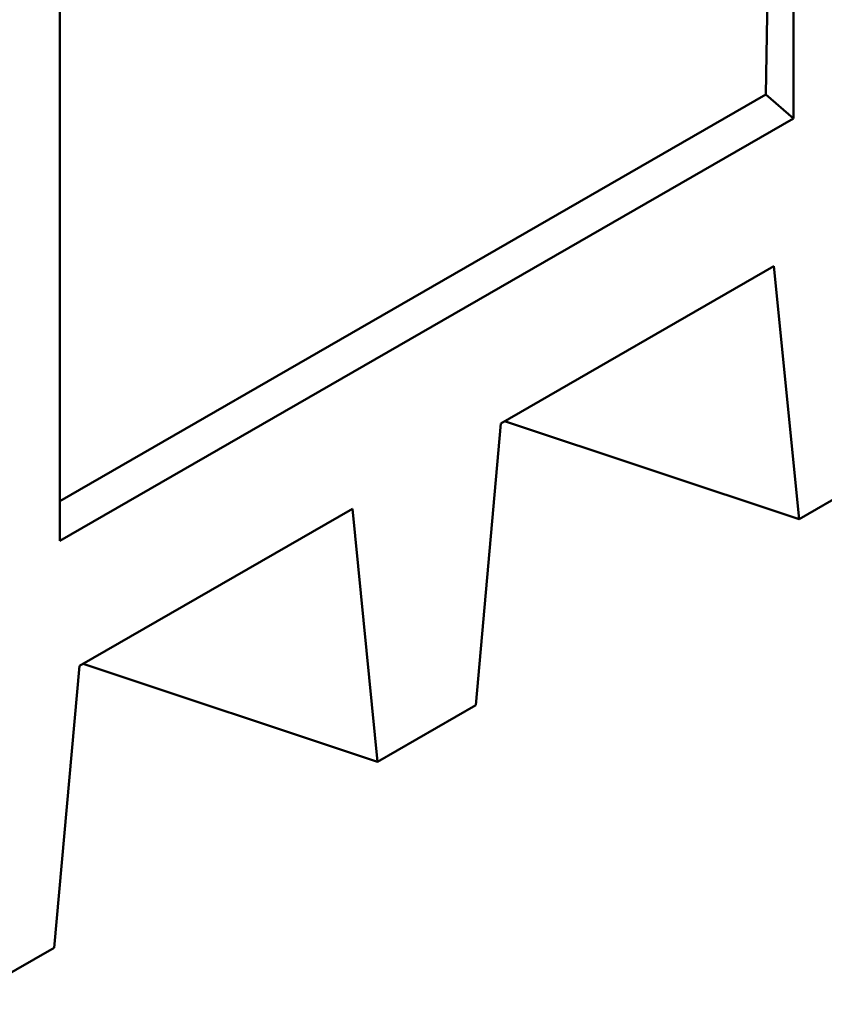
# Model space of a CAD drawing. Extents: x 253 to 23772, y -5812 to 6405.
# Drawn here: x 1575 to 1887, y 1365 to 1747 of the extents above; entities that cross this region are included whole.
import ezdxf

# ---------------------------------------------------------------- set-up
doc = ezdxf.new("R2010")
doc.units = 0
doc.header["$LTSCALE"] = 20
doc.header["$MEASUREMENT"] = 0
doc.layers.add('DUENN-18', color=94, linetype='CONTINUOUS')
doc.layers.add('SICHTBAR', color=7, linetype='CONTINUOUS')

msp = doc.modelspace()

# ---------------------------------------------------------------- linework, layer by layer
at = {"layer": 'DUENN-18', "linetype": 'Continuous', "lineweight": 50}
for p, q in [((1864.432, 1718.196), (1867.614, 1920.424)), ((1590.085, 1560.21), (1864.432, 1718.196)), ((1875.191, 1708.955), (1864.432, 1718.196))]:
    msp.add_line(p, q, dxfattribs=at).dxf.unprotected_set("ltscale", 0)
at = {"layer": 'SICHTBAR', "linetype": 'Continuous', "lineweight": 50}
for p, q in [((1875.191, 1924.787), (1875.191, 1708.955)), ((1590.085, 1544.773), (1590.085, 1760.606)), ((1590.085, 1544.773), (1875.191, 1708.955)), ((1761.507, 1590.404), (1867.535, 1651.462)), ((1877.312, 1553.207), (1867.535, 1651.462)), ((1761.507, 1590.404), (1751.73, 1480.889)), ((1877.312, 1553.207), (1762.944, 1591.232)), ((1915.496, 1575.196), (1877.312, 1553.207)), ((1597.741, 1496.098), (1703.769, 1557.156)), ((1713.546, 1458.901), (1703.769, 1557.156)), ((1713.546, 1458.901), (1599.178, 1496.925)), ((1597.741, 1496.098), (1587.964, 1386.583)), ((1751.73, 1480.889), (1713.546, 1458.901)), ((1587.964, 1386.583), (1549.78, 1364.594))]:
    msp.add_line(p, q, dxfattribs=at).dxf.unprotected_set("ltscale", 0)

doc.saveas('drawing.dxf')
